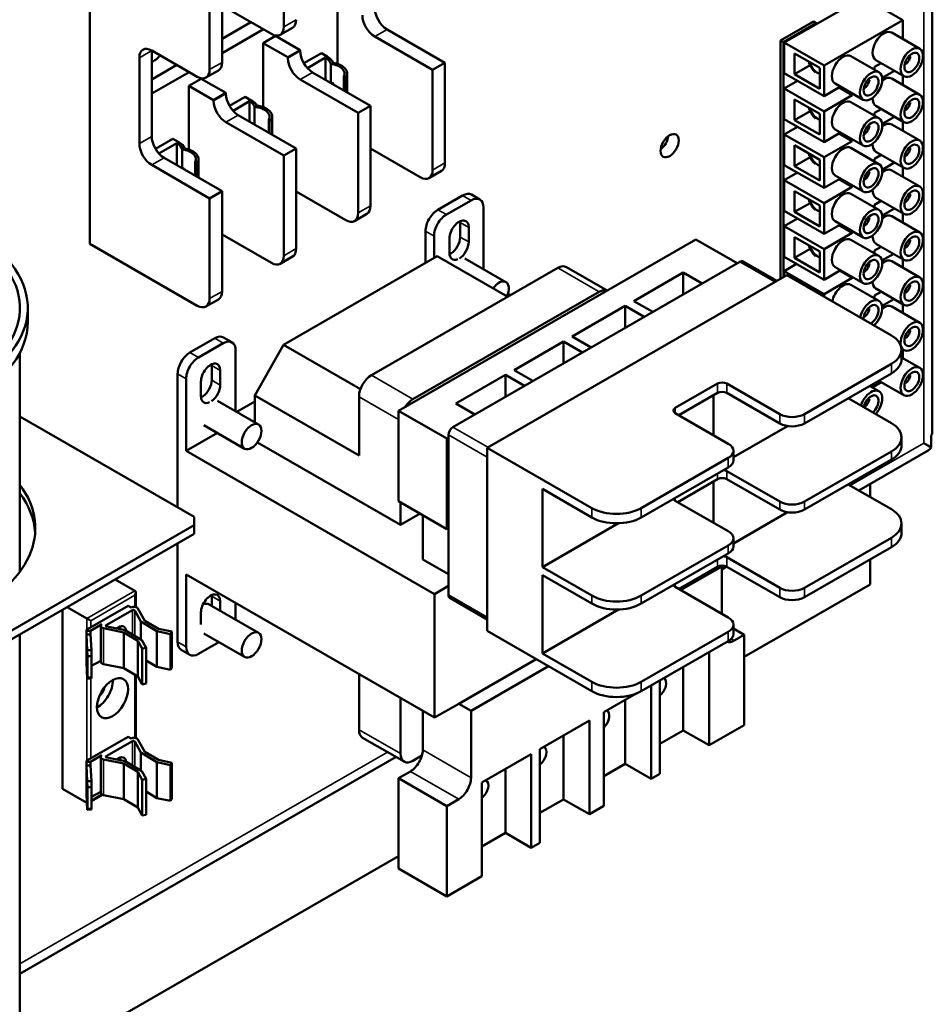
# Model space of a CAD drawing. Units: inches. Extents: x 8 to 95.7, y 1 to 65.
# Drawn here: x 14 to 20.5, y 36.8 to 43.9 of the extents above; entities that cross this region are included whole.
import ezdxf

# ---------------------------------------------------------------- set-up
doc = ezdxf.new("R2010")
doc.units = ezdxf.units.IN
doc.header["$MEASUREMENT"] = 0
doc.layers.add('Visible (ANSI)', color=7, linetype='Continuous', lineweight=50)
doc.layers.add('Visible Narrow (ANSI)', color=7, linetype='Continuous', lineweight=35)

msp = doc.modelspace()

# ---------------------------------------------------------------- linework, layer by layer
at = {"layer": 'Visible (ANSI)'}
for p, q in [((20.4732, 51.4053), (20.4732, 40.9111)), ((14.4542, 42.25), (14.4542, 44.7026)), ((15.8401, 44.4131), (15.8401, 43.8)), ((15.3098, 43.4946), (15.3098, 44.1077)), ((15.3982, 43.5455), (15.3982, 44.1586)), ((16.2241, 43.5353), (16.2241, 44.0874)), ((19.9781, 44.0118), (19.4152, 43.6877)), ((20.2623, 43.8481), (19.9781, 44.0118)), ((15.7517, 43.7487), (15.4264, 43.936)), ((15.3982, 43.7137), (15.6053, 43.833)), ((19.6233, 43.8377), (19.3891, 43.7028)), ((19.4103, 43.6906), (19.6445, 43.8255)), ((19.6233, 43.8377), (19.6445, 43.8255)), ((19.6995, 43.524), (20.2623, 43.8481)), ((20.2623, 43.8481), (20.2623, 43.7126)), ((15.6937, 43.7821), (15.3982, 43.6119)), ((15.8141, 43.7425), (15.9025, 43.7934)), ((16.5776, 43.7813), (16.9913, 43.5431)), ((20.183, 43.7583), (20.3831, 43.6431)), ((15.78, 43.7348), (15.6916, 43.6839)), ((15.6916, 43.6839), (15.6916, 43.2261)), ((15.8684, 43.5821), (15.6916, 43.6839)), ((15.78, 43.7348), (15.9568, 43.633)), ((16.4892, 43.7304), (16.9029, 43.4922)), ((19.3891, 43.7028), (19.4103, 43.6906)), ((19.3891, 43.7028), (19.3891, 42.0011)), ((19.4103, 42.0133), (19.4103, 43.6906)), ((19.4152, 43.6877), (19.4152, 43.4686)), ((19.4152, 43.6877), (19.6995, 43.524)), ((14.8961, 43.6306), (15.2214, 43.4433)), ((14.8961, 43.017), (14.8961, 43.6302)), ((15.9568, 43.633), (15.8684, 43.5821)), ((15.9568, 43.633), (15.9568, 43.6278)), ((15.983, 43.54), (16.1081, 43.612)), ((16.1081, 43.612), (16.1505, 43.5875)), ((19.4895, 43.461), (19.4895, 43.6098)), ((19.4895, 43.6098), (19.6691, 43.5064)), ((14.8077, 42.9661), (14.8077, 43.5793)), ((15.8684, 43.5821), (15.8684, 43.5769)), ((16.0081, 43.5055), (16.1371, 43.5798)), ((16.1371, 43.4218), (16.1371, 43.5798)), ((16.1505, 43.5875), (16.1505, 43.5875)), ((16.1505, 43.5875), (16.1505, 43.5875)), ((16.1747, 43.5349), (16.1747, 43.4001)), ((16.9913, 43.5431), (16.9029, 43.4922)), ((16.9913, 43.5431), (16.9913, 42.8278)), ((19.8916, 43.5906), (20.0917, 43.4753)), ((20.1085, 43.5404), (20.0608, 43.513)), ((20.0702, 43.5625), (20.2703, 43.4472)), ((20.3152, 43.5884), (20.2952, 43.5769)), ((20.3076, 43.5918), (20.3152, 43.5962)), ((20.3084, 43.5923), (20.3152, 43.5884)), ((14.8961, 43.4246), (15.0749, 43.5276)), ((15.1633, 43.4767), (14.8961, 43.3228)), ((15.2838, 43.4371), (15.3721, 43.488)), ((16.0452, 43.4747), (16.4588, 43.2365)), ((16.2924, 43.4654), (16.2924, 43.3323)), ((16.9029, 43.4922), (16.9029, 42.7769)), ((19.4152, 43.4686), (19.6995, 43.3049)), ((19.6005, 43.5249), (19.4895, 43.461)), ((19.6691, 43.5064), (19.6691, 43.3576)), ((19.6995, 43.3049), (19.6995, 43.524)), ((20.0608, 43.513), (20.0608, 43.4931)), ((20.1146, 43.4352), (20.2029, 43.4861)), ((15.2497, 43.4294), (15.1613, 43.3785)), ((15.2497, 43.4294), (15.4264, 43.3276)), ((15.9568, 43.4238), (16.3704, 43.1856)), ((16.1948, 43.3886), (16.1888, 43.3989)), ((16.2677, 43.4437), (16.2677, 43.3466)), ((16.2677, 43.4437), (16.2856, 43.4404)), ((16.2856, 43.4404), (16.2856, 43.3362)), ((19.5096, 43.4142), (19.4152, 43.3599)), ((19.6691, 43.3576), (19.4895, 43.461)), ((19.7789, 43.3947), (19.979, 43.2795)), ((20.0239, 43.4206), (20.0039, 43.4091)), ((20.0163, 43.4241), (20.0239, 43.4284)), ((20.0171, 43.4245), (20.0239, 43.4206)), ((20.183, 43.4305), (20.3831, 43.3152)), ((20.2623, 43.4518), (20.2623, 43.3848)), ((15.1613, 43.3785), (15.1613, 42.9243)), ((15.338, 43.2767), (15.1613, 43.3785)), ((15.4264, 43.3276), (15.338, 43.2767)), ((15.4264, 43.3224), (15.4264, 43.3276)), ((19.4152, 43.3599), (19.4152, 43.1408)), ((19.4152, 43.3599), (19.6995, 43.1962)), ((19.8171, 43.3727), (19.6995, 43.3049)), ((19.8066, 43.3666), (19.901, 43.3122)), ((19.901, 43.3122), (19.901, 43.3244)), ((15.338, 43.2767), (15.338, 43.2715)), ((15.4527, 43.2346), (15.5648, 43.2991)), ((15.4777, 43.2001), (15.5953, 43.2678)), ((15.5648, 43.2991), (15.6072, 43.2747)), ((15.5953, 43.123), (15.5953, 43.2678)), ((15.6072, 43.2747), (15.6086, 43.2755)), ((19.4895, 43.1332), (19.4895, 43.2819)), ((19.4895, 43.2819), (19.6691, 43.1785)), ((19.6995, 43.1962), (19.901, 43.3122)), ((19.8916, 43.2627), (20.0917, 43.1475)), ((20.3152, 43.2606), (20.2952, 43.249)), ((20.3076, 43.264), (20.3152, 43.2684)), ((20.3084, 43.2645), (20.3152, 43.2606)), ((15.6313, 43.2274), (15.6313, 43.1022)), ((16.4588, 43.2365), (16.3704, 43.1856)), ((16.3704, 43.1856), (16.3704, 42.4703)), ((16.4588, 43.2365), (16.4588, 42.5212)), ((19.6005, 43.1971), (19.4895, 43.1332)), ((19.6995, 42.9771), (19.6995, 43.1962)), ((20.1085, 43.2126), (20.0608, 43.1851)), ((20.0608, 43.1851), (20.0608, 43.1653)), ((20.0702, 43.2346), (20.2703, 43.1194)), ((15.4264, 43.1184), (15.8401, 42.8802)), ((15.9285, 42.9311), (15.5148, 43.1693)), ((15.7509, 43.132), (15.7329, 43.1353)), ((15.7329, 43.1353), (15.7329, 43.0437)), ((15.7509, 43.132), (15.7509, 43.0334)), ((15.7577, 43.157), (15.7577, 43.0294)), ((19.4152, 43.1408), (19.6995, 42.9771)), ((19.6691, 43.0297), (19.4895, 43.1332)), ((19.6691, 43.1785), (19.6691, 43.0297)), ((20.1146, 43.1074), (20.2029, 43.1582)), ((20.2623, 43.124), (20.2623, 43.0569)), ((15.6551, 43.0885), (15.6546, 43.0893)), ((19.5096, 43.0864), (19.4152, 43.032)), ((19.8171, 43.0448), (19.6995, 42.9771)), ((19.7789, 43.0669), (19.979, 42.9516)), ((20.0239, 43.0928), (20.0039, 43.0813)), ((20.0163, 43.0962), (20.0239, 43.1006)), ((20.0171, 43.0967), (20.0239, 43.0928)), ((20.183, 43.1026), (20.3831, 42.9874)), ((14.9224, 42.9292), (15.0464, 43.0006)), ((15.0464, 43.0006), (15.0888, 42.9761)), ((15.0887, 42.9761), (15.0888, 42.9761)), ((15.0888, 42.9761), (15.0888, 42.9761)), ((19.4152, 43.032), (19.4152, 42.8129)), ((19.4152, 43.032), (19.6995, 42.8683)), ((19.6995, 42.8683), (19.901, 42.9844)), ((19.8066, 43.0387), (19.901, 42.9844)), ((19.901, 42.9844), (19.901, 42.9965)), ((14.9474, 42.8947), (15.0754, 42.9684)), ((15.0754, 42.8116), (15.0754, 42.9684)), ((15.113, 42.9235), (15.113, 42.7899)), ((15.9285, 42.9311), (15.8401, 42.8802)), ((15.9285, 42.2158), (15.9285, 42.9311)), ((16.8145, 42.7256), (16.4588, 42.9304)), ((19.4895, 42.9541), (19.6691, 42.8507)), ((19.4895, 42.8053), (19.4895, 42.9541)), ((19.8916, 42.9349), (20.0917, 42.8196)), ((20.0702, 42.9068), (20.2703, 42.7916)), ((20.3152, 42.9327), (20.2952, 42.9212)), ((20.3076, 42.9362), (20.3152, 42.9405)), ((20.3084, 42.9366), (20.3152, 42.9327)), ((15.3982, 42.6257), (14.9845, 42.8639)), ((15.2059, 42.8323), (15.2059, 42.7364)), ((15.2059, 42.8323), (15.2239, 42.829)), ((15.2239, 42.829), (15.2239, 42.7261)), ((15.2307, 42.854), (15.2307, 42.7221)), ((15.8401, 42.8802), (15.8401, 42.1649)), ((19.6005, 42.8693), (19.4895, 42.8053)), ((19.6691, 42.8507), (19.6691, 42.7019)), ((19.6995, 42.6492), (19.6995, 42.8683)), ((20.1085, 42.8847), (20.0608, 42.8573)), ((20.0608, 42.8573), (20.0608, 42.8375)), ((20.1146, 42.7795), (20.2029, 42.8304)), ((15.3098, 42.5748), (14.8961, 42.813)), ((15.132, 42.779), (15.1271, 42.7875)), ((16.9653, 42.7704), (16.8769, 42.7195)), ((19.4152, 42.8129), (19.6995, 42.6492)), ((19.6691, 42.7019), (19.4895, 42.8053)), ((20.0239, 42.765), (20.0039, 42.7534)), ((20.0163, 42.7684), (20.0239, 42.7728)), ((20.0171, 42.7689), (20.0239, 42.765)), ((20.183, 42.7748), (20.3831, 42.6596)), ((20.2623, 42.7961), (20.2623, 42.7291)), ((19.5096, 42.7586), (19.4152, 42.7042)), ((19.4152, 42.7042), (19.4152, 42.4851)), ((19.4152, 42.7042), (19.6995, 42.5405)), ((19.8171, 42.717), (19.6995, 42.6492)), ((19.7789, 42.739), (19.979, 42.6238)), ((19.8066, 42.7109), (19.901, 42.6565)), ((15.3982, 42.6257), (15.3098, 42.5748)), ((15.3982, 41.9104), (15.3982, 42.6257)), ((16.282, 42.419), (15.9285, 42.6226)), ((19.4895, 42.6263), (19.6691, 42.5228)), ((19.4895, 42.4775), (19.4895, 42.6263)), ((19.6995, 42.5405), (19.901, 42.6565)), ((19.901, 42.6565), (19.901, 42.6687)), ((15.3098, 41.8595), (15.3098, 42.5748)), ((16.9407, 42.4936), (17.1175, 42.5954)), ((17.0015, 42.4586), (17.1783, 42.5604)), ((17.1799, 42.6015), (17.2407, 42.5665)), ((19.8916, 42.607), (20.0917, 42.4918)), ((20.1085, 42.5569), (20.0608, 42.5295)), ((20.0702, 42.579), (20.2703, 42.4637)), ((20.3152, 42.6049), (20.2952, 42.5934)), ((20.3076, 42.6083), (20.3152, 42.6127)), ((20.3084, 42.6088), (20.3152, 42.6049)), ((17.2667, 42.5091), (17.2667, 42.0696)), ((19.4152, 42.4851), (19.6995, 42.3214)), ((19.6005, 42.5414), (19.4895, 42.4775)), ((19.6691, 42.3741), (19.4895, 42.4775)), ((19.6691, 42.5228), (19.6691, 42.3741)), ((19.6995, 42.3214), (19.6995, 42.5405)), ((20.0608, 42.5295), (20.0608, 42.5096)), ((20.1146, 42.4517), (20.2029, 42.5025)), ((16.4328, 42.4637), (16.3444, 42.4128)), ((19.5096, 42.4307), (19.4152, 42.3763)), ((19.7789, 42.4112), (19.979, 42.296)), ((20.0239, 42.4371), (20.0039, 42.4256)), ((20.0163, 42.4406), (20.0239, 42.4449)), ((20.0171, 42.441), (20.0239, 42.4371)), ((20.183, 42.447), (20.3831, 42.3317)), ((20.2623, 42.4683), (20.2623, 42.4013)), ((16.8523, 42.1135), (16.8523, 42.3405)), ((17.0998, 42.2986), (17.0998, 42.4025)), ((17.1606, 42.3675), (17.1606, 42.2636)), ((19.4152, 42.3763), (19.4152, 42.1572)), ((19.4152, 42.3763), (19.6995, 42.2127)), ((19.8171, 42.3891), (19.6995, 42.3214)), ((19.8066, 42.3831), (19.901, 42.3287)), ((19.901, 42.3287), (19.901, 42.3409)), ((15.7517, 42.1136), (15.3982, 42.3172)), ((18.7841, 42.2811), (16.6593, 41.0575)), ((16.9131, 42.1485), (16.9131, 42.3055)), ((17.0227, 42.1842), (17.0227, 42.2881)), ((19.0795, 42.111), (18.7841, 42.2811)), ((19.4895, 42.1496), (19.4895, 42.2984)), ((19.4895, 42.2984), (19.6691, 42.195)), ((19.6995, 42.2127), (19.901, 42.3287)), ((19.8916, 42.2792), (20.0917, 42.164)), ((20.3152, 42.277), (20.2952, 42.2655)), ((20.3076, 42.2805), (20.3152, 42.2849)), ((20.3084, 42.281), (20.3152, 42.277)), ((14.4542, 42.25), (15.2214, 41.8082)), ((19.6005, 42.2136), (19.4895, 42.1496)), ((19.6995, 41.9936), (19.6995, 42.2127)), ((20.1085, 42.2291), (20.0608, 42.2016)), ((20.0608, 42.2016), (20.0608, 42.1818)), ((20.0702, 42.2511), (20.2703, 42.1359)), ((15.9025, 42.1583), (15.8141, 42.1074)), ((16.9365, 42.1619), (15.8369, 41.5287)), ((16.9365, 42.1619), (17.4397, 41.8721)), ((17.1343, 42.1458), (17.427, 41.9773)), ((19.4152, 42.1572), (19.6995, 41.9936)), ((19.6691, 42.0462), (19.4895, 42.1496)), ((19.6691, 42.195), (19.6691, 42.0462)), ((20.1136, 42.1298), (20.1972, 42.178)), ((20.183, 42.1257), (20.3831, 42.0104)), ((20.2623, 42.1405), (20.2623, 42.08)), ((17.797, 42.0779), (16.4655, 41.3111)), ((19.0985, 42.1219), (17.0479, 40.9411)), ((18.1507, 41.9163), (17.8594, 42.084)), ((19.1215, 42.1242), (19.3621, 41.9856)), ((19.504, 42.1061), (19.4152, 42.0551)), ((19.8171, 42.0613), (19.6995, 41.9936)), ((19.7789, 42.0834), (19.979, 41.9681)), ((19.8123, 42.0585), (19.901, 42.0074)), ((20.0239, 42.1093), (20.0039, 42.0978)), ((20.0163, 42.1127), (20.0239, 42.1171)), ((20.0171, 42.1132), (20.0239, 42.1093)), ((19.4326, 42.0262), (17.2922, 40.7936)), ((18.3401, 41.8413), (18.6936, 42.0449)), ((18.6936, 41.8888), (18.6936, 42.0449)), ((18.6936, 42.0449), (18.8292, 41.9668)), ((19.4152, 42.0551), (19.4152, 42.0162)), ((19.4152, 42.0551), (19.6995, 41.8914)), ((19.4326, 42.0262), (20.1807, 41.5954)), ((19.6995, 41.8914), (19.901, 42.0074)), ((19.901, 42.0074), (19.901, 42.013)), ((19.8916, 41.9579), (20.0917, 41.8427)), ((20.0702, 41.9298), (20.2703, 41.8146)), ((20.3152, 41.9558), (20.2952, 41.9442)), ((20.3076, 41.9592), (20.3152, 41.9636)), ((20.3084, 41.9597), (20.3152, 41.9558)), ((15.3721, 41.8529), (15.2838, 41.802)), ((18.094, 41.9069), (16.7625, 41.1401)), ((17.459, 41.8833), (17.4412, 41.8935)), ((19.6995, 41.8725), (19.6995, 41.8914)), ((20.1085, 41.9078), (20.0608, 41.8803)), ((20.0608, 41.8803), (20.0608, 41.8605)), ((20.114, 41.8063), (20.1993, 41.8555)), ((14.0101, 41.6907), (14.0101, 41.7929)), ((17.8995, 41.5876), (18.2785, 41.8059)), ((18.2785, 41.6497), (18.2785, 41.8059)), ((18.2785, 41.8059), (18.4141, 41.7278)), ((18.4756, 41.7632), (18.3401, 41.8413)), ((20.0239, 41.788), (20.0039, 41.7765)), ((20.0163, 41.7914), (20.0239, 41.7958)), ((20.0171, 41.7919), (20.0239, 41.788)), ((20.183, 41.8019), (20.3831, 41.6867)), ((20.2623, 41.8192), (20.2623, 41.7562)), ((20.3076, 41.6354), (20.3152, 41.6398)), ((20.3084, 41.6359), (20.3152, 41.632)), ((15.1694, 41.4735), (15.3462, 41.5753)), ((15.4086, 41.5815), (15.4694, 41.5465)), ((18.0351, 41.5096), (17.8995, 41.5876)), ((20.3152, 41.632), (20.2952, 41.6205)), ((15.2302, 41.4385), (15.407, 41.5403)), ((15.8369, 41.5287), (15.6326, 41.1658)), ((15.8369, 41.5287), (16.3874, 41.2117)), ((17.4845, 41.3486), (17.838, 41.5522)), ((17.838, 41.3961), (17.838, 41.5522)), ((17.838, 41.5522), (17.9736, 41.4741)), ((20.2537, 41.5004), (20.2703, 41.4908)), ((20.254, 41.4936), (20.254, 41.4266)), ((20.2623, 41.4954), (20.2623, 41.4341)), ((13.9542, 39.9086), (13.9542, 41.4718)), ((15.4954, 41.489), (15.4954, 41.0536)), ((20.254, 41.4389), (20.3831, 41.3646)), ((15.325, 41.2766), (15.325, 41.3804)), ((19.5595, 41.0341), (20.1807, 41.3918)), ((15.081, 40.3686), (15.081, 41.3205)), ((15.1418, 40.7704), (15.1418, 41.2854)), ((15.3858, 41.3454), (15.3858, 41.2416)), ((17.0694, 41.1096), (17.423, 41.3132)), ((17.423, 41.157), (17.423, 41.3132)), ((17.423, 41.3132), (17.5585, 41.2351)), ((17.62, 41.2705), (17.4845, 41.3486)), ((19.5595, 40.967), (20.1807, 41.3248)), ((20.3152, 41.3099), (20.2952, 41.2984)), ((20.3076, 41.3133), (20.3152, 41.3177)), ((20.3084, 41.3138), (20.3152, 41.3099)), ((15.2479, 41.1622), (15.2479, 41.266)), ((18.6368, 41.0776), (18.9394, 41.2519)), ((19.0045, 41.2519), (19.3828, 41.0341)), ((20.0252, 41.2352), (20.0917, 41.1968)), ((20.1085, 41.2619), (20.0436, 41.2246)), ((20.09, 41.2725), (20.2703, 41.1687)), ((15.6326, 41.1658), (16.3771, 40.737)), ((15.6326, 41.1658), (15.6326, 40.9746)), ((16.3771, 41.1581), (16.3771, 40.737)), ((18.6625, 41.0254), (18.9394, 41.1849)), ((18.909, 41.1674), (18.909, 40.8834)), ((19.0045, 41.1849), (19.3828, 40.967)), ((19.8727, 41.1474), (20.1807, 40.97)), ((20.0239, 41.1421), (20.0039, 41.1306)), ((20.0163, 41.1456), (20.0239, 41.1499)), ((20.0171, 41.146), (20.0239, 41.1421)), ((15.3665, 41.1278), (15.6592, 40.9593)), ((15.6326, 41.123), (15.5037, 41.0488)), ((17.205, 41.0315), (17.0694, 41.1096)), ((15.1997, 40.3002), (13.9542, 41.0174)), ((17.0043, 40.8587), (16.6593, 41.0575)), ((16.6593, 41.0575), (16.6593, 40.4116)), ((19.0151, 40.8223), (18.6368, 41.0402)), ((15.2672, 40.9554), (15.5599, 40.7868)), ((19.0517, 40.7262), (19.4379, 40.9486)), ((15.3651, 40.899), (15.1418, 40.7704)), ((17.0154, 40.8651), (17.0043, 40.8587)), ((17.0154, 40.8847), (17.0154, 40.8651)), ((17.0154, 40.2192), (17.0154, 40.8651)), ((20.254, 40.8682), (20.254, 40.8109)), ((20.4661, 40.7951), (20.4661, 40.8801)), ((16.6741, 40.2431), (15.6515, 40.8319)), ((17.0043, 40.8587), (17.0043, 40.2129)), ((17.2922, 40.7936), (18.0403, 40.3628)), ((17.2922, 40.7936), (17.2922, 39.4855)), ((16.916, 39.7487), (15.1418, 40.7704)), ((18.3939, 40.3628), (19.0151, 40.7205)), ((19.0517, 40.7044), (19.0517, 40.7714)), ((20.1807, 40.7664), (19.5595, 40.4086)), ((20.4425, 40.7732), (19.9479, 40.4884)), ((18.3939, 40.2958), (19.0151, 40.6535)), ((19.5595, 40.3514), (20.1807, 40.7091)), ((19.3828, 40.4086), (19.0045, 40.6265)), ((18.6539, 40.4049), (18.9394, 40.5693)), ((18.909, 40.5518), (18.909, 40.258)), ((19.0045, 40.5693), (19.3828, 40.3514)), ((19.8727, 40.5317), (20.1807, 40.3544)), ((20.029, 40.5351), (20.029, 40.4417)), ((17.6875, 39.9406), (17.6875, 40.499)), ((17.6875, 40.499), (18.0403, 40.2958)), ((17.0043, 40.2129), (16.6593, 40.4116)), ((16.6741, 40.403), (16.6741, 40.2431)), ((18.6368, 40.4148), (19.0151, 40.1969)), ((15.1997, 40.3002), (15.1997, 40.2394)), ((16.813, 40.3231), (16.6741, 40.2431)), ((16.8325, 40.3118), (16.8325, 39.9963)), ((19.0517, 40.1106), (19.4379, 40.3329)), ((12.6537, 38.7732), (15.1997, 40.2394)), ((15.1997, 40.2394), (15.1997, 40.1783)), ((17.6875, 39.9406), (18.2315, 40.2538)), ((20.254, 40.2526), (20.254, 40.1855)), ((15.1997, 40.1783), (12.6537, 38.7122)), ((17.0043, 40.2129), (17.0154, 40.2192)), ((17.0154, 40.2192), (17.0154, 39.7418)), ((15.081, 39.4074), (15.081, 40.11)), ((19.0151, 40.0951), (18.3939, 39.7374)), ((19.0517, 40.0888), (19.0517, 40.146)), ((20.1807, 40.1508), (19.5595, 39.793)), ((18.3939, 39.6802), (19.0151, 40.0379)), ((20.1807, 40.0837), (19.5595, 39.726)), ((17.0154, 39.891), (16.8325, 39.9963)), ((18.9688, 39.9462), (18.6752, 39.777)), ((18.9688, 39.9462), (18.9607, 39.9508)), ((18.9688, 39.6079), (18.9688, 39.9462)), ((19.3828, 39.793), (19.0045, 40.0109)), ((20.029, 39.9963), (20.029, 39.8172)), ((16.916, 38.8658), (15.1418, 39.8874)), ((15.1418, 39.3724), (15.1418, 39.8874)), ((18.0403, 39.7374), (17.6875, 39.9406)), ((17.6875, 39.325), (17.6875, 39.8833)), ((17.6875, 39.8833), (18.0403, 39.6802)), ((18.9394, 39.9438), (18.6625, 39.7844)), ((19.0034, 39.9445), (18.9688, 39.9246)), ((19.3828, 39.726), (19.0045, 39.9438)), ((14.6354, 39.8534), (14.7763, 39.7723)), ((16.916, 39.7487), (17.0154, 39.806)), ((19.1292, 39.299), (20.029, 39.8172)), ((14.7822, 39.7593), (14.7822, 39.6557)), ((16.916, 38.8658), (16.916, 39.7487)), ((18.6368, 39.7991), (19.0151, 39.5813)), ((14.4378, 39.4981), (14.7271, 39.6647)), ((14.7271, 39.6647), (14.7483, 39.6525)), ((15.3057, 39.6749), (15.6592, 39.4713)), ((15.325, 39.6638), (15.325, 39.7322)), ((15.3858, 39.6972), (15.3858, 39.6288)), ((15.4954, 39.6838), (15.4954, 39.576)), ((17.0249, 39.7207), (17.2922, 39.5668)), ((14.2594, 38.3563), (14.2594, 39.6369)), ((14.2911, 39.6551), (14.4319, 39.574)), ((14.7576, 39.6338), (14.5712, 39.5265)), ((14.8187, 39.5521), (14.7742, 39.6315)), ((14.7973, 39.6457), (14.8468, 39.5573)), ((15.2479, 39.5302), (15.2479, 39.6178)), ((17.6875, 39.325), (18.2315, 39.6382)), ((14.5404, 39.5328), (14.4591, 39.4859)), ((14.9334, 39.4827), (14.8187, 39.5521)), ((14.8187, 39.423), (14.8187, 39.5521)), ((14.8468, 39.5573), (14.9437, 39.4994)), ((19.0517, 39.4634), (19.0517, 39.5304)), ((13.9542, 35.6245), (13.9542, 39.4611)), ((14.4291, 39.4853), (14.4591, 39.4859)), ((14.4291, 39.2308), (14.4291, 39.4859)), ((14.4291, 39.4592), (14.4291, 39.4853)), ((14.4291, 39.4592), (14.4591, 39.4598)), ((14.4358, 39.3471), (14.4291, 39.4592)), ((14.4591, 39.4598), (14.4591, 39.4859)), ((14.4591, 39.4598), (14.4658, 39.3477)), ((14.5314, 39.2652), (14.5314, 39.5203)), ((14.6964, 39.4741), (14.5518, 39.5037)), ((14.5749, 39.517), (14.7063, 39.4902)), ((14.7965, 39.4144), (14.6964, 39.4741)), ((14.6964, 39.4741), (14.6964, 39.2191)), ((14.7063, 39.4902), (14.8245, 39.4195)), ((15.0294, 39.4631), (14.9334, 39.4827)), ((14.9334, 39.2276), (14.9334, 39.4827)), ((14.9437, 39.4994), (15.0397, 39.4798)), ((15.0397, 39.4798), (15.0294, 39.4631)), ((15.0294, 39.208), (15.0294, 39.4631)), ((15.0397, 39.4798), (15.0397, 39.2247)), ((15.2672, 39.4675), (15.5599, 39.2989)), ((17.2922, 39.4855), (18.0403, 39.0547)), ((19.0151, 39.4795), (18.3939, 39.1218)), ((19.1292, 39.458), (19.0517, 39.5027)), ((19.1292, 39.458), (19.0572, 39.4166)), ((19.1292, 38.8122), (19.1292, 39.458)), ((14.8276, 39.3587), (14.7965, 39.4144)), ((14.7965, 39.1593), (14.7965, 39.4144)), ((14.8245, 39.4195), (14.8556, 39.3639)), ((15.3758, 39.4049), (15.2302, 39.3211)), ((19.0151, 39.4125), (18.3939, 39.0547)), ((14.4658, 39.3477), (14.4358, 39.3471)), ((14.4358, 39.3471), (14.4369, 39.3053)), ((14.4669, 39.3059), (14.4658, 39.3477)), ((14.8556, 39.3639), (14.8276, 39.3587)), ((14.8276, 39.3587), (14.8276, 39.1036)), ((14.8556, 39.1088), (14.8556, 39.3639)), ((15.107, 39.35), (15.1678, 39.315)), ((18.0403, 39.1218), (17.6875, 39.325)), ((18.8789, 39.334), (18.8789, 38.668)), ((14.4291, 39.2564), (14.4358, 39.1443)), ((14.4291, 39.2302), (14.4291, 39.2564)), ((14.4369, 39.3053), (14.4669, 39.3059)), ((14.4369, 39.1516), (14.4369, 39.3053)), ((14.4669, 39.1522), (14.4669, 39.3059)), ((14.4669, 39.2353), (14.5314, 39.2725)), ((14.5518, 39.2486), (14.6964, 39.2191)), ((14.8556, 39.2747), (14.9334, 39.2276)), ((17.0892, 38.9655), (17.6422, 39.284)), ((14.4307, 39.2303), (14.4291, 39.2302)), ((14.6964, 39.2191), (14.7965, 39.1593)), ((14.9334, 39.2276), (15.0294, 39.208)), ((15.0294, 39.208), (15.0397, 39.2247)), ((16.3771, 39.1761), (16.3771, 38.7798)), ((17.7306, 39.2331), (17.1776, 38.9146)), ((18.6936, 38.7747), (18.6936, 39.2273)), ((14.4369, 39.1516), (14.4358, 39.1443)), ((14.4358, 39.1443), (14.4658, 39.1449)), ((14.4669, 39.1522), (14.4369, 39.1516)), ((14.4658, 39.1449), (14.4669, 39.1522)), ((14.7822, 39.1678), (14.7822, 38.7196)), ((14.7965, 39.1593), (14.8276, 39.1036)), ((14.8276, 39.1036), (14.8556, 39.1088)), ((18.5253, 38.4644), (18.5253, 39.1304)), ((18.1274, 38.9049), (18.3578, 39.0375)), ((18.4638, 39.095), (18.4638, 38.429)), ((16.6741, 38.6088), (16.6741, 39.005)), ((17.0892, 38.9655), (16.916, 38.8658)), ((17.0892, 38.9655), (17.1776, 38.9146)), ((18.2785, 38.5357), (18.2785, 38.9919)), ((16.8325, 38.9138), (16.8325, 38.6351)), ((17.1776, 38.9146), (17.1776, 38.4364)), ((18.1274, 38.2353), (18.1274, 38.9049)), ((17.6697, 38.6413), (18.0233, 38.8449)), ((18.0233, 38.8449), (18.0233, 38.1753)), ((18.6936, 38.7747), (18.5253, 38.6778)), ((18.8789, 38.668), (18.6936, 38.7747)), ((18.8789, 38.668), (19.1292, 38.8122)), ((14.4378, 38.562), (14.7271, 38.7286)), ((14.7576, 38.6977), (14.5712, 38.5904)), ((14.7271, 38.7286), (14.7483, 38.7164)), ((14.8187, 38.616), (14.7742, 38.6954)), ((14.7973, 38.7096), (14.8468, 38.6212)), ((16.7001, 38.5514), (16.4031, 38.7224)), ((17.838, 38.282), (17.838, 38.7382)), ((14.9334, 38.5466), (14.8187, 38.616)), ((14.8187, 38.4869), (14.8187, 38.616)), ((14.8468, 38.6212), (14.9437, 38.5633)), ((17.6697, 37.9717), (17.6697, 38.6413)), ((16.6422, 38.5847), (13.9542, 37.0369)), ((14.4291, 38.5492), (14.4591, 38.5498)), ((14.4291, 38.2948), (14.4291, 38.5498)), ((14.4291, 38.5231), (14.4291, 38.5492)), ((14.5404, 38.5967), (14.4591, 38.5498)), ((14.4591, 38.5237), (14.4591, 38.5498)), ((14.5314, 38.3291), (14.5314, 38.5842)), ((14.6964, 38.5381), (14.5518, 38.5676)), ((14.5749, 38.5809), (14.7063, 38.5541)), ((14.7063, 38.5541), (14.8245, 38.4835)), ((15.0294, 38.527), (14.9334, 38.5466)), ((14.9334, 38.2915), (14.9334, 38.5466)), ((14.9437, 38.5633), (15.0397, 38.5437)), ((15.0397, 38.5437), (15.0294, 38.527)), ((15.0397, 38.5437), (15.0397, 38.2886)), ((16.7625, 38.5575), (16.8264, 38.5943)), ((17.2547, 38.4023), (17.6082, 38.6059)), ((17.6082, 38.6059), (17.6082, 37.9363)), ((14.4291, 38.5231), (14.4591, 38.5237)), ((14.4358, 38.411), (14.4291, 38.5231)), ((14.4591, 38.5237), (14.4658, 38.4116)), ((14.7965, 38.4783), (14.6964, 38.5381)), ((14.6964, 38.5381), (14.6964, 38.283)), ((14.8276, 38.4226), (14.7965, 38.4783)), ((14.7965, 38.2232), (14.7965, 38.4783)), ((14.8245, 38.4835), (14.8556, 38.4278)), ((15.0294, 38.2719), (15.0294, 38.527)), ((16.7441, 38.482), (16.6593, 38.4331)), ((17.423, 38.043), (17.423, 38.4992)), ((18.2785, 38.5357), (18.1274, 38.4487)), ((18.4638, 38.429), (18.2785, 38.5357)), ((14.4658, 38.4116), (14.4358, 38.411)), ((14.4358, 38.411), (14.4369, 38.3692)), ((14.4669, 38.3698), (14.4658, 38.4116)), ((14.8556, 38.4278), (14.8276, 38.4226)), ((14.8276, 38.4226), (14.8276, 38.1676)), ((14.8556, 38.1727), (14.8556, 38.4278)), ((16.6593, 38.4331), (16.6593, 37.7873)), ((17.0043, 38.2344), (16.6593, 38.4331)), ((17.2547, 37.7327), (17.2547, 38.4023)), ((18.4638, 38.429), (18.5253, 38.4644)), ((14.2594, 38.3563), (14.4319, 38.2569)), ((14.4369, 38.3692), (14.4669, 38.3698)), ((14.4369, 38.2155), (14.4369, 38.3692)), ((14.4669, 38.2161), (14.4669, 38.3698)), ((14.4669, 38.2992), (14.5314, 38.3364)), ((14.8556, 38.3386), (14.9334, 38.2915)), ((14.4291, 38.3203), (14.4358, 38.2082)), ((14.4291, 38.2942), (14.4291, 38.3203)), ((14.4307, 38.2942), (14.4291, 38.2942)), ((14.5442, 38.3148), (14.4669, 38.2703)), ((14.5518, 38.3125), (14.6964, 38.283)), ((14.6964, 38.283), (14.7965, 38.2232)), ((14.9334, 38.2915), (15.0294, 38.2719)), ((15.0294, 38.2719), (15.0397, 38.2886)), ((17.0892, 38.2833), (17.0043, 38.2344)), ((17.838, 38.282), (17.6697, 38.1851)), ((18.0233, 38.1753), (17.838, 38.282)), ((14.4369, 38.2155), (14.4358, 38.2082)), ((14.4358, 38.2082), (14.4658, 38.2088)), ((14.4669, 38.2161), (14.4369, 38.2155)), ((14.4658, 38.2088), (14.4669, 38.2161)), ((14.7965, 38.2232), (14.8276, 38.1676)), ((17.0043, 38.2344), (17.0043, 37.5886)), ((18.0233, 38.1753), (18.1274, 38.2353)), ((14.8276, 38.1676), (14.8556, 38.1727)), ((17.423, 38.043), (17.2547, 37.9461)), ((17.6082, 37.9363), (17.423, 38.043)), ((17.6082, 37.9363), (17.6697, 37.9717)), ((13.9542, 36.319), (16.6593, 37.8767)), ((17.0043, 37.5886), (16.6593, 37.7873)), ((17.0043, 37.5886), (17.2547, 37.7327))]:
    msp.add_line(p, q, dxfattribs=at)
for centre, major_axis, ratio, start_param, end_param in [((16.5776, 43.8835), (0.0624, -0.1083), 0.578093, 3.928925, 5.499721), ((15.8401, 43.9018), (0.0624, -0.1083), 0.578093, 0, 0.787332), ((16.4892, 43.8326), (0.0624, -0.1083), 0.578093, 3.928925, 5.499721), ((19.6967, 43.8776), (-0.0392, -0.068), 0.578093, 5.847005, 5.943848), ((15.7517, 43.8509), (0.0624, -0.1083), 0.578093, 5.499721, 7.070517), ((20.1266, 43.6604), (-0.0564, -0.0979), 0.578093, 3.141593, 6.283185), ((14.8961, 43.5284), (-0.0624, 0.1083), 0.578093, 5.499721, 7.070517), ((14.9845, 43.5793), (-0.0624, 0.1083), 0.578093, 0.783472, 0.787332), ((16.0452, 43.5769), (-0.0624, 0.1083), 0.578093, 0.787332, 2.358128), ((19.8352, 43.4926), (-0.0564, -0.0979), 0.578093, 3.141593, 6.283185), ((14.9131, 43.6388), (-0.0499, -0.0867), 0.578093, 0.541099, 1.414456), ((15.3098, 43.5964), (0.0624, -0.1083), 0.578093, 0, 0.787332), ((15.9568, 43.526), (0.0624, -0.1083), 0.578093, 3.928925, 5.499721), ((16.0444, 43.5265), (0.1311, 0), 0.575862, 0.112021, 0.785398), ((16.0444, 43.5265), (0.1499, 0), 0.575862, 0.200861, 0.785398), ((16.1505, 43.4654), (0.1231, 0), 0.575862, 5.97257, 7.655933), ((16.1505, 43.4654), (0.142, 0), 0.575862, 5.97257, 7.561713), ((19.6539, 43.5392), (0.0467, -0.081), 0.578093, 4.250288, 5.267954), ((19.6539, 43.5392), (-0.042, 0.0729), 0.578093, 1.145833, 2.616042), ((20.28, 43.572), (-0.025, -0.0433), 0.578093, 0.628649, 2.258559), ((20.28, 43.572), (-0.025, -0.0433), 0.578093, 2.449962, 2.512944), ((15.2214, 43.5455), (0.0624, -0.1083), 0.578093, 5.499721, 7.070517), ((16.1505, 43.4654), (-0.1217, 0), 0.575862, 1.811679, 1.891271), ((19.9887, 43.4043), (-0.025, -0.0433), 0.578093, 0.628649, 2.258559), ((19.9887, 43.4043), (-0.025, -0.0433), 0.578093, 2.449962, 2.512944), ((20.1266, 43.3326), (0.0564, 0.0979), 0.578093, 0, 0.927625), ((15.5148, 43.2715), (-0.0624, 0.1083), 0.578093, 0.787332, 2.358128), ((15.4264, 43.2206), (0.0624, -0.1083), 0.578093, 3.928925, 5.499721), ((15.5137, 43.2181), (0.1187, 0), 0.575862, 0.135335, 0.813431), ((15.5137, 43.2181), (0.1376, 0), 0.575862, 0.23711, 0.809576), ((19.8352, 43.1648), (-0.0564, -0.0979), 0.578093, 3.141593, 6.283185), ((20.1266, 43.3326), (-0.0564, -0.0979), 0.578093, 5.431521, 6.283185), ((20.28, 43.2442), (-0.025, -0.0433), 0.578093, 0.628649, 2.258559), ((20.28, 43.2442), (-0.025, -0.0433), 0.578093, 2.449962, 2.512944), ((15.6156, 43.157), (0.1232, 0), 0.575862, 5.97257, 7.726366), ((15.6156, 43.157), (0.1421, 0), 0.575862, 5.97257, 7.628078), ((19.6539, 43.2114), (0.0467, -0.081), 0.578093, 4.250288, 5.267954), ((19.6539, 43.2114), (-0.042, 0.0729), 0.578093, 1.145833, 2.616042), ((20.1266, 43.0047), (0.0564, 0.0979), 0.578093, 0, 0.927625), ((15.6156, 43.157), (-0.1238, 0), 0.575862, 1.885449, 1.891271), ((19.9887, 43.0764), (-0.025, -0.0433), 0.578093, 0.628649, 2.258559), ((19.9887, 43.0764), (-0.025, -0.0433), 0.578093, 2.449962, 2.512944), ((14.9845, 42.9661), (-0.0624, 0.1083), 0.578093, 0.787332, 2.358128), ((14.9827, 42.9151), (0.1499, 0), 0.575862, 0.200861, 0.785398), ((18.5231, 42.9936), (0.0454, 0.0789), 0.578093, 4.079909, 5.344869), ((14.8961, 42.9152), (0.0624, -0.1083), 0.578093, 3.928925, 5.499721), ((14.9827, 42.9151), (0.1311, 0), 0.575862, 0.112021, 0.785398), ((15.0887, 42.854), (0.1231, 0), 0.575862, 5.97257, 7.655933), ((15.0887, 42.854), (0.142, 0), 0.575862, 5.97257, 7.561713), ((19.8352, 42.837), (-0.0564, -0.0979), 0.578093, 3.141593, 6.283185), ((20.1266, 43.0047), (-0.0564, -0.0979), 0.578093, 5.431521, 6.283185), ((20.28, 42.9164), (-0.025, -0.0433), 0.578093, 0.628649, 2.258559), ((20.28, 42.9164), (-0.025, -0.0433), 0.578093, 2.449962, 2.512944), ((19.6539, 42.8836), (0.0467, -0.081), 0.578093, 4.250288, 5.267954), ((19.6539, 42.8836), (-0.042, 0.0729), 0.578093, 1.145833, 2.616042), ((15.0887, 42.854), (-0.1217, 0), 0.575862, 1.826028, 1.891271), ((16.8145, 42.8278), (0.0624, -0.1083), 0.578093, 5.499721, 7.070517), ((16.9029, 42.8787), (0.0624, -0.1083), 0.578093, 0, 0.787332), ((19.9887, 42.7486), (-0.025, -0.0433), 0.578093, 0.628649, 2.258559), ((19.9887, 42.7486), (-0.025, -0.0433), 0.578093, 2.449962, 2.512944), ((20.1266, 42.6769), (0.0564, 0.0979), 0.578093, 0, 0.927625), ((19.8352, 42.5091), (-0.0564, -0.0979), 0.578093, 3.141593, 6.283185), ((20.1266, 42.6769), (-0.0564, -0.0979), 0.578093, 5.431521, 6.283185), ((12.6892, 41.7929), (1.3209, 0), 0.575862, 1.729971, 7.900905), ((17.1175, 42.4932), (0.0624, 0.1083), 0.578093, 0, 0.783464), ((17.1783, 42.4582), (0.0624, 0.1083), 0.578093, 5.495853, 7.06665), ((19.6539, 42.5557), (0.0467, -0.081), 0.578093, 4.250288, 5.267954), ((19.6539, 42.5557), (-0.042, 0.0729), 0.578093, 1.145833, 2.616042), ((20.28, 42.5885), (-0.025, -0.0433), 0.578093, 0.628649, 2.258559), ((20.28, 42.5885), (-0.025, -0.0433), 0.578093, 2.449962, 2.512944), ((12.6892, 41.7929), (1.265, 0), 0.575862, 1.737071, 7.891249), ((16.3704, 42.5721), (0.0624, -0.1083), 0.578093, 0, 0.787332), ((16.9407, 42.3914), (0.0624, 0.1083), 0.578093, 0.783464, 2.354261), ((16.282, 42.5212), (0.0624, -0.1083), 0.578093, 5.499721, 7.070517), ((17.0015, 42.3564), (0.0624, 0.1083), 0.578093, 0.783464, 2.354261), ((17.0917, 42.3278), (0.0487, 0.0845), 0.578093, 5.495853, 8.637446), ((17.0309, 42.3628), (0.0487, 0.0845), 0.578093, 5.495853, 5.61125), ((19.5644, 42.3544), (0.078, 0.1354), 0.578093, 1.319623, 1.348069), ((19.9887, 42.4208), (-0.025, -0.0433), 0.578093, 0.628649, 2.258559), ((19.9887, 42.4208), (-0.025, -0.0433), 0.578093, 2.449962, 2.512944), ((20.1266, 42.3491), (0.0564, 0.0979), 0.578093, 0, 0.927625), ((17.0309, 42.2589), (0.0487, 0.0845), 0.578093, 3.96197, 5.495853), ((19.8352, 42.1813), (-0.0564, -0.0979), 0.578093, 3.141593, 6.283185), ((20.1266, 42.3491), (-0.0564, -0.0979), 0.578093, 5.431521, 6.283185), ((20.28, 42.2607), (-0.025, -0.0433), 0.578093, 0.628649, 2.258559), ((20.28, 42.2607), (-0.025, -0.0433), 0.578093, 2.449962, 2.512944), ((15.8401, 42.2667), (0.0624, -0.1083), 0.578093, 0, 0.787332), ((17.0917, 42.2239), (-0.0487, -0.0845), 0.578093, 0.820378, 2.354261), ((19.6539, 42.2279), (0.0467, -0.081), 0.578093, 4.250288, 5.267954), ((19.6539, 42.2279), (-0.042, 0.0729), 0.578093, 1.145833, 2.616042), ((15.7517, 42.2158), (0.0624, -0.1083), 0.578093, 5.499721, 7.070517), ((17.0917, 42.2239), (-0.0487, -0.0845), 0.578093, 5.495853, 6.927784), ((17.0238, 42.0946), (0.0497, 0.0862), 0.578093, 0.64637, 0.792469), ((19.0985, 42.0843), (0.023, 0.0399), 0.578093, 0, 0.783464), ((20.1266, 42.0278), (0.0564, 0.0979), 0.578093, 0, 0.925558), ((17.797, 41.9757), (0.0624, 0.1083), 0.578093, 0, 0.783464), ((19.9887, 42.0929), (-0.025, -0.0433), 0.578093, 0.628649, 2.258559), ((19.9887, 42.0929), (-0.025, -0.0433), 0.578093, 2.449962, 2.512944), ((17.3773, 41.891), (0.0497, 0.0862), 0.578093, 4.861071, 7.705299), ((18.094, 41.8047), (0.0624, 0.1083), 0.578093, 0.095933, 0.783464), ((19.8352, 41.86), (0.0564, 0.0979), 0.578093, 0, 2.098329), ((20.1266, 42.0278), (-0.0564, -0.0979), 0.578093, 5.502657, 6.283185), ((20.28, 41.9394), (-0.025, -0.0433), 0.578093, 0.628649, 2.258559), ((20.28, 41.9394), (-0.025, -0.0433), 0.578093, 2.449962, 2.512944), ((15.2214, 41.9104), (0.0624, -0.1083), 0.578093, 5.499721, 7.070517), ((15.3098, 41.9613), (0.0624, -0.1083), 0.578093, 0, 0.787332), ((20.0354, 41.7448), (0.0564, 0.0979), 0.578093, 4.184856, 8.381515), ((20.0354, 41.7448), (0.0377, 0.0654), 0.578093, 3.859113, 8.707257), ((19.9887, 41.7716), (-0.025, -0.0433), 0.578093, 0.628649, 2.258559), ((19.9887, 41.7716), (-0.025, -0.0433), 0.578093, 2.449962, 2.512944), ((20.1266, 41.704), (0.0564, 0.0979), 0.578093, 0, 0.925732), ((12.6892, 41.6907), (1.3209, 0), 0.575862, 3.141593, 6.283185), ((20.3267, 41.5888), (0.0564, 0.0979), 0.578093, 2.685604, 8.885831), ((20.28, 41.6156), (-0.025, -0.0433), 0.578093, 2.449962, 2.512944), ((15.3462, 41.4732), (0.0624, 0.1083), 0.578093, 0, 0.783464), ((15.407, 41.4381), (0.0624, 0.1083), 0.578093, 5.495853, 7.06665), ((20.004, 41.4936), (0.25, 0), 0.575862, 5.497787, 7.068583), ((20.28, 41.6156), (-0.025, -0.0433), 0.578093, 0.628649, 2.258559), ((15.1694, 41.3714), (0.0624, 0.1083), 0.578093, 0.783464, 2.354261), ((15.2302, 41.3363), (0.0624, 0.1083), 0.578093, 0.783464, 2.354261), ((20.004, 41.4266), (0.25, 0), 0.575862, 5.497787, 6.283185), ((15.3168, 41.3057), (0.0487, 0.0845), 0.578093, 5.495853, 8.637446), ((15.256, 41.3407), (0.0487, 0.0845), 0.578093, 5.495853, 5.61125), ((16.4655, 41.209), (-0.0624, -0.1083), 0.578093, 3.925057, 5.495853), ((20.28, 41.2935), (-0.025, -0.0433), 0.578093, 0.628649, 2.258559), ((20.28, 41.2935), (-0.025, -0.0433), 0.578093, 2.449962, 2.512944), ((15.256, 41.2369), (0.0487, 0.0845), 0.578093, 4.02689, 5.495853), ((15.3168, 41.2019), (-0.0487, -0.0845), 0.578093, 0.885298, 2.354261), ((18.9719, 41.2332), (0.046, 0), 0.575862, 0.785398, 2.356194), ((15.3168, 41.2019), (-0.0487, -0.0845), 0.578093, 5.495853, 6.964816), ((15.256, 41.2369), (0.0487, 0.0845), 0.578093, 3.813528, 3.823224), ((15.256, 41.0766), (0.0497, 0.0862), 0.578093, 0.683685, 0.883244), ((18.9719, 41.1662), (0.046, 0), 0.575862, 0.785398, 2.356194), ((20.0354, 41.0989), (0.0564, 0.0979), 0.578093, 4.358379, 8.207991), ((20.0354, 41.0989), (0.0377, 0.0654), 0.578093, 4.16689, 8.39948), ((19.9887, 41.1258), (-0.025, -0.0433), 0.578093, 0.67059, 2.258559), ((19.9887, 41.1258), (-0.025, -0.0433), 0.578093, 2.449962, 2.512944), ((16.7625, 41.0379), (-0.0624, -0.1083), 0.578093, 3.925057, 4.612588), ((18.6693, 41.0589), (-0.046, 0), 0.575862, 5.497787, 7.068583), ((19.4712, 41.085), (-0.125, 0), 0.575862, 0.785398, 2.356194), ((17.0479, 40.9035), (-0.023, -0.0399), 0.578093, 3.925057, 5.495853), ((19.4712, 41.0179), (0.125, 0), 0.575862, 3.926991, 5.497787), ((20.004, 40.8682), (0.25, 0), 0.575862, 5.497787, 7.068583), ((20.2652, 40.9111), (0.208, 0), 0.575862, 6.021386, 6.283185), ((18.9267, 40.7714), (0.125, 0), 0.575862, 5.497787, 7.068583), ((20.004, 40.8109), (0.25, 0), 0.575862, 5.497787, 6.283185), ((20.2652, 40.9111), (0.208, -0.1202), 0.001672, 0.262766, 0.786365), ((20.3387, 40.9535), (0.1038, -0.1802), 0.578093, 0, 0.263733), ((18.9267, 40.7044), (0.125, 0), 0.575862, 5.497787, 6.283185), ((18.9719, 40.5505), (0.046, 0), 0.575862, 0.785398, 2.356194), ((18.9719, 40.6078), (-0.046, 0), 0.575862, 3.926991, 4.518403), ((12.6892, 40.2189), (1.375, 0), 0.575862, 2.738877, 6.685901), ((12.6892, 40.1578), (1.375, 0), 0.575862, 0.038574, 0.402716), ((18.6693, 40.4335), (-0.046, 0), 0.575862, 0.193986, 0.785398), ((19.4712, 40.4595), (-0.125, 0), 0.575862, 0.785398, 2.356194), ((18.2171, 40.4646), (-0.25, 0), 0.575862, 0.785398, 2.356194), ((19.4712, 40.4023), (0.125, 0), 0.575862, 3.926991, 5.497787), ((20.004, 40.2526), (0.25, 0), 0.575862, 5.497787, 7.068583), ((18.2171, 40.3976), (0.25, 0), 0.575862, 3.926991, 5.497787), ((18.9267, 40.146), (0.125, 0), 0.575862, 5.497787, 7.068583), ((20.004, 40.1855), (0.25, 0), 0.575862, 5.497787, 6.283185), ((18.9267, 40.0888), (0.125, 0), 0.575862, 5.497787, 6.283185), ((18.9719, 39.9922), (-0.046, 0), 0.575862, 3.926991, 4.518403), ((18.9719, 39.9251), (-0.046, 0), 0.575862, 3.926991, 5.497787), ((18.6693, 39.8179), (-0.046, 0), 0.575862, 0.193986, 0.785398), ((14.7622, 39.7478), (-0.0142, -0.0245), 0.576978, 1.571763, 3.14256), ((15.3168, 39.6575), (0.0487, 0.0845), 0.578093, 5.495853, 8.637446), ((15.256, 39.6925), (0.0487, 0.0845), 0.578093, 5.495853, 5.61125), ((17.0479, 39.7605), (-0.023, -0.0399), 0.578093, 5.495853, 6.283185), ((18.2171, 39.8392), (-0.25, 0), 0.575862, 0.785398, 2.356194), ((19.4712, 39.8439), (-0.125, 0), 0.575862, 0.785398, 2.356194), ((15.256, 39.5887), (0.0497, 0.0862), 0.578093, 0, 0.70761), ((18.2171, 39.782), (0.25, 0), 0.575862, 3.926991, 5.497787), ((19.4712, 39.7769), (0.125, 0), 0.575862, 3.926991, 5.497787), ((14.7692, 39.6405), (0.0295, 0), 0.575862, 0.311875, 2.356194), ((14.7647, 39.6298), (0.01, 0), 0.575862, 0.311875, 2.356194), ((14.4461, 39.5658), (0.02, -0.0116), 0.001672, 0.786365, 2.357161), ((14.5621, 39.5203), (-0.0306, 0), 0.575862, 5.497787, 7.513126), ((14.5783, 39.5224), (-0.01, 0), 0.575862, 5.497787, 7.513126), ((15.407, 39.5251), (-0.0624, -0.1083), 0.578093, 2.258059, 2.354261), ((18.9267, 39.5304), (0.125, 0), 0.575862, 5.497787, 7.068583), ((14.4591, 39.4859), (-0.03, 0), 0.575862, 5.497787, 6.317883), ((14.6603, 39.4503), (0.0374, 0.065), 0.578093, 5.583181, 7.314941), ((14.6183, 39.4745), (-0.0299, -0.052), 0.578093, 2.365259, 2.619292), ((14.6183, 39.4745), (0.0374, 0.065), 0.578093, 5.374348, 5.688974), ((18.9267, 39.4634), (0.125, 0), 0.575862, 5.497787, 6.283185), ((15.1694, 39.4583), (-0.0624, -0.1083), 0.578093, 5.495853, 6.283185), ((19.0572, 39.5188), (-0.0624, -0.1083), 0.578093, 0.144946, 0.783464), ((15.2302, 39.4233), (-0.0624, -0.1083), 0.578093, 5.495853, 7.06665), ((14.5621, 39.2652), (-0.0306, 0), 0.575862, 0, 1.229941), ((14.4591, 39.2308), (-0.03, 0), 0.575862, 0, 0.034698), ((14.5071, 39.0678), (0.0786, 0.1365), 0.578093, 3.903165, 5.521613), ((18.2171, 39.2236), (-0.25, 0), 0.575862, 0.785398, 2.356194), ((18.5168, 39.0817), (0.0387, 0.0672), 0.578093, 4.080521, 6.260268), ((14.5071, 39.0678), (0.0374, 0.065), 0.578093, 4.178513, 5.246265), ((18.2171, 39.1565), (0.25, 0), 0.575862, 3.926991, 5.497787), ((18.1104, 38.8476), (0.0387, 0.0672), 0.578093, 4.241703, 6.3417), ((16.4655, 38.8307), (-0.0624, -0.1083), 0.578093, 5.495853, 6.283185), ((14.7692, 38.7044), (0.0295, 0), 0.575862, 0.311875, 2.356194), ((14.7647, 38.6937), (0.01, 0), 0.575862, 0.311875, 2.356194), ((16.7441, 38.5842), (-0.0624, -0.1083), 0.578093, 0.783464, 2.354261), ((17.6612, 38.589), (0.0387, 0.0672), 0.578093, 4.080521, 6.3417), ((14.4591, 38.5498), (-0.03, 0), 0.575862, 5.497787, 6.317883), ((14.5621, 38.5842), (-0.0306, 0), 0.575862, 5.497787, 7.513126), ((14.5783, 38.5863), (-0.01, 0), 0.575862, 5.497787, 7.513126), ((14.6603, 38.5142), (0.0374, 0.065), 0.578093, 5.583181, 7.314941), ((14.6183, 38.5384), (-0.0299, -0.052), 0.578093, 2.365259, 2.619292), ((14.6183, 38.5384), (0.0374, 0.065), 0.578093, 5.374348, 5.688974), ((16.7625, 38.6597), (-0.0624, -0.1083), 0.578093, 5.495853, 7.06665), ((17.0892, 38.3855), (-0.0624, -0.1083), 0.578093, 0.783464, 2.354261), ((17.2462, 38.35), (0.0387, 0.0672), 0.578093, 4.080521, 6.3417), ((14.5621, 38.3291), (-0.0306, 0), 0.575862, 0, 1.229941), ((14.4591, 38.2948), (-0.03, 0), 0.575862, 0, 0.034698), ((14.4461, 38.2814), (0.0142, 0.0245), 0.576978, 3.14256, 3.209495)]:
    msp.add_ellipse(centre, major_axis=major_axis, ratio=ratio, start_param=start_param, end_param=end_param, dxfattribs=at)
for centre, major_axis, ratio in [((20.3267, 43.5452), (-0.0564, -0.0979), 0.578093), ((20.3267, 43.5452), (-0.0377, -0.0654), 0.578093), ((20.0354, 43.3774), (-0.0564, -0.0979), 0.578093), ((20.0354, 43.3774), (-0.0377, -0.0654), 0.578093), ((20.3267, 43.2173), (-0.0564, -0.0979), 0.578093), ((20.3267, 43.2173), (-0.0377, -0.0654), 0.578093), ((20.0354, 43.0496), (-0.0564, -0.0979), 0.578093), ((20.0354, 43.0496), (-0.0377, -0.0654), 0.578093), ((18.5966, 42.9513), (0.0454, 0.0789), 0.578093), ((20.3267, 42.8895), (-0.0564, -0.0979), 0.578093), ((20.3267, 42.8895), (-0.0377, -0.0654), 0.578093), ((20.0354, 42.7217), (-0.0564, -0.0979), 0.578093), ((20.0354, 42.7217), (-0.0377, -0.0654), 0.578093), ((20.3267, 42.5617), (-0.0564, -0.0979), 0.578093), ((20.3267, 42.5617), (-0.0377, -0.0654), 0.578093), ((20.0354, 42.3939), (-0.0564, -0.0979), 0.578093), ((20.0354, 42.3939), (-0.0377, -0.0654), 0.578093), ((20.3267, 42.2338), (-0.0564, -0.0979), 0.578093), ((20.3267, 42.2338), (-0.0377, -0.0654), 0.578093), ((20.0354, 42.066), (-0.0564, -0.0979), 0.578093), ((20.0354, 42.066), (-0.0377, -0.0654), 0.578093), ((20.3267, 41.9125), (-0.0564, -0.0979), 0.578093), ((20.3267, 41.9125), (-0.0377, -0.0654), 0.578093), ((20.3267, 41.5888), (-0.0377, -0.0654), 0.578093), ((20.3267, 41.2667), (-0.0564, -0.0979), 0.578093), ((20.3267, 41.2667), (-0.0377, -0.0654), 0.578093), ((15.6096, 40.873), (0.0497, 0.0862), 0.578093), ((15.6096, 39.3851), (0.0497, 0.0862), 0.578093), ((14.4331, 39.2908), (-0.0009, 0.045), 0.028362), ((14.616, 39.0051), (0.0786, 0.1365), 0.578093), ((14.4331, 38.3547), (-0.0009, 0.045), 0.028362)]:
    msp.add_ellipse(centre, major_axis=major_axis, ratio=ratio, dxfattribs=at)
at = {"layer": 'Visible Narrow (ANSI)'}
for p, q in [((20.4122, 51.4404), (20.4122, 40.8264)), ((15.9285, 43.8509), (15.8401, 43.8)), ((16.5776, 43.7813), (16.4892, 43.7304)), ((14.8077, 43.5793), (14.8961, 43.6302)), ((15.9568, 43.6278), (15.8684, 43.5769)), ((15.3982, 43.5455), (15.3098, 43.4946)), ((15.9568, 43.4238), (16.0452, 43.4747)), ((15.4264, 43.3224), (15.338, 43.2715)), ((15.4264, 43.1184), (15.5148, 43.1693)), ((14.8961, 43.017), (14.8077, 42.9661)), ((14.8961, 42.813), (14.9845, 42.8639)), ((16.9913, 42.8278), (16.9029, 42.7769)), ((17.1175, 42.5954), (17.1783, 42.5604)), ((16.4588, 42.5212), (16.3704, 42.4703)), ((16.9407, 42.4936), (17.0015, 42.4586)), ((16.8523, 42.3405), (16.9131, 42.3055)), ((17.0998, 42.4025), (17.1606, 42.3675)), ((17.0998, 42.2986), (17.1606, 42.2636)), ((15.9285, 42.2158), (15.8401, 42.1649)), ((18.094, 41.9069), (17.797, 42.0779)), ((19.0985, 42.1219), (19.3487, 41.9779)), ((15.3982, 41.9104), (15.3098, 41.8595)), ((15.3462, 41.5753), (15.407, 41.5403)), ((15.1694, 41.4735), (15.2302, 41.4385)), ((15.325, 41.3804), (15.3858, 41.3454)), ((20.1807, 41.3918), (20.1807, 41.3248)), ((15.081, 41.3205), (15.1418, 41.2854)), ((16.7625, 41.1401), (16.4655, 41.3111)), ((15.325, 41.2766), (15.3858, 41.2416)), ((18.9394, 41.2519), (18.9394, 41.1849)), ((19.0045, 41.2519), (19.0045, 41.1849)), ((16.6593, 40.9956), (16.3771, 41.1581)), ((18.6368, 41.0776), (18.6368, 41.0402)), ((19.3828, 41.0341), (19.3828, 40.967)), ((19.5595, 40.967), (19.5595, 41.0341)), ((17.0479, 40.9411), (17.2981, 40.797)), ((17.0154, 40.8847), (17.2922, 40.7253)), ((20.4122, 40.8264), (19.8866, 40.5237)), ((19.0151, 40.7205), (19.0151, 40.6535)), ((20.1807, 40.7664), (20.1807, 40.7091)), ((18.9394, 40.6099), (18.9394, 40.5693)), ((19.0045, 40.6265), (19.0045, 40.5693)), ((18.6368, 40.4356), (18.6368, 40.4148)), ((19.3828, 40.4086), (19.3828, 40.3514)), ((19.5595, 40.3514), (19.5595, 40.4086)), ((18.0403, 40.3628), (18.0403, 40.2958)), ((18.3939, 40.2958), (18.3939, 40.3628)), ((19.0151, 40.0951), (19.0151, 40.0379)), ((20.1807, 40.1508), (20.1807, 40.0837)), ((18.9394, 39.9943), (18.9394, 39.9438)), ((19.0045, 40.0109), (19.0045, 39.9438)), ((18.6368, 39.82), (18.6368, 39.7991)), ((14.7763, 39.7723), (14.4319, 39.574)), ((14.4602, 39.5576), (14.7763, 39.7396)), ((14.7763, 39.7396), (14.7763, 39.657)), ((17.0154, 39.7418), (17.2922, 39.5824)), ((18.0403, 39.7374), (18.0403, 39.6802)), ((18.3939, 39.6802), (18.3939, 39.7374)), ((19.3828, 39.793), (19.3828, 39.726)), ((19.5595, 39.726), (19.5595, 39.793)), ((15.325, 39.7322), (15.3858, 39.6972)), ((14.7576, 39.4595), (14.7576, 39.6338)), ((14.7742, 39.4496), (14.7742, 39.6315)), ((14.4319, 39.574), (14.4319, 39.4933)), ((14.4602, 39.511), (14.4602, 39.5576)), ((14.5712, 39.5183), (14.5712, 39.5265)), ((14.4291, 39.2564), (14.4291, 39.4592)), ((14.5518, 39.2486), (14.5518, 39.5037)), ((19.0151, 39.4795), (19.0151, 39.4125)), ((15.081, 39.4074), (15.1418, 39.3724)), ((19.0572, 39.4166), (19.0362, 39.4287)), ((14.4319, 39.2087), (14.4319, 38.5572)), ((14.4602, 38.5749), (14.4602, 39.1448)), ((14.7763, 39.1713), (14.7763, 38.7209)), ((18.0403, 39.1218), (18.0403, 39.0547)), ((18.3939, 39.0547), (18.3939, 39.1218)), ((16.6741, 38.6088), (16.3771, 38.7798)), ((14.7576, 38.5234), (14.7576, 38.6977)), ((14.7742, 38.5135), (14.7742, 38.6954)), ((16.5808, 38.6201), (13.9542, 37.1075)), ((17.1776, 38.4364), (16.8325, 38.6351)), ((14.5518, 38.3125), (14.5518, 38.5676)), ((14.5712, 38.5822), (14.5712, 38.5904)), ((14.4291, 38.3203), (14.4291, 38.5231)), ((17.0892, 38.2833), (16.7441, 38.482)), ((14.4319, 38.2726), (14.4319, 38.2569)), ((14.5381, 38.3181), (14.4669, 38.2771))]:
    msp.add_line(p, q, dxfattribs=at)

doc.saveas('drawing.dxf')
